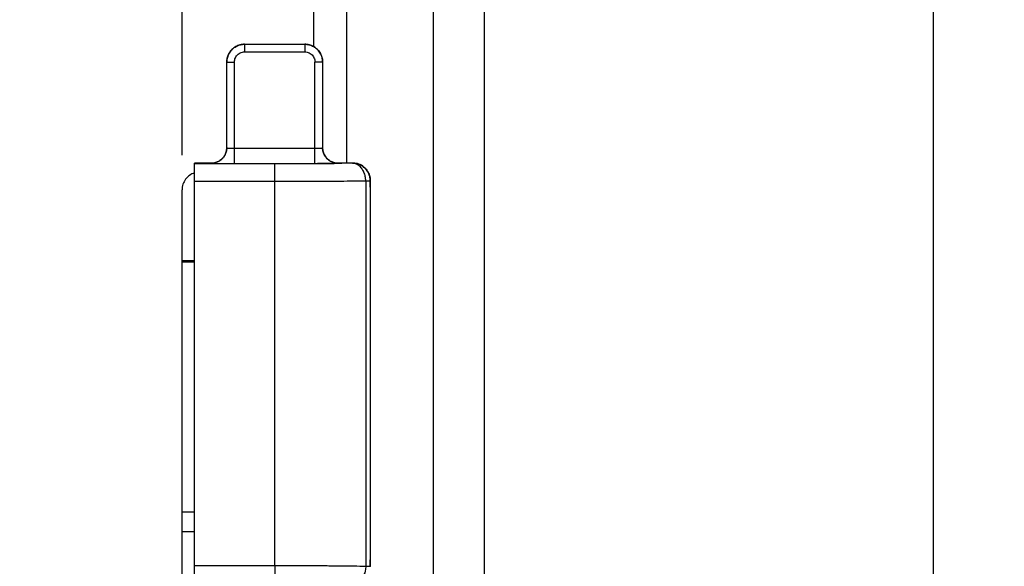
# Model space of a CAD drawing. Units: inches. Extents: x 236.2 to 252.6, y 206.6 to 227.7.
# Drawn here: x 245.5 to 247.4, y 221.8 to 222.9 of the extents above; entities that cross this region are included whole.
import ezdxf

# ---------------------------------------------------------------- set-up
doc = ezdxf.new("R2010")
doc.units = ezdxf.units.IN
doc.header["$MEASUREMENT"] = 0
doc.layers.add('A-DTL-3', color=7, linetype='Continuous')
doc.styles.add('ARIALB', font='ARIALBD.TTF')
doc.dimstyles.get("Standard").update_dxf_attribs({"dimtxt": 0.18, "dimasz": 0.18, "dimexe": 0.18, "dimexo": 0.0625, "dimgap": 0.09, "dimtad": 0, "dimzin": 0, "dimdsep": 46, "dimtxsty": 'ARIALB', "dimcen": 0.09, "dimclrt": 256, "dimadec": 0, "dimazin": 0, "dimtfac": 1, "dimtofl": 0, "dimtmove": 0, "dimatfit": 3, "dimfxl": 1, "dimtolj": 1, "dimtzin": 0, "dimarcsym": 0})

# ---------------------------------------------------------------- blocks, each defined once
blk = doc.blocks.new('*D51')
at = {"layer": 'A-DTL-3', "color": 0, "lineweight": -2, "transparency": 16777216}
for p, q in [((246.0993, 225.0952), (244.6556, 225.0952)), ((244.8356, 224.9152), (244.8356, 218.9068)), ((244.8356, 209.6471), (244.8356, 215.6556)), ((246.0993, 209.4671), (244.6556, 209.4671))]:
    blk.add_line(p, q, dxfattribs=at)
at = {"layer": 'A-DTL-3', "color": 0, "transparency": 16777216}
for points in [[(244.8056, 224.9152), (244.8656, 224.9152), (244.8356, 225.0952)], [(244.8056, 209.6471), (244.8656, 209.6471), (244.8356, 209.4671)]]:
    blk.add_solid(points, dxfattribs=at)
at = {"layer": 'Defpoints', "color": 0, "transparency": 16777216}
for p in [(246.1618, 225.0952), (244.8356, 209.4671), (246.1618, 209.4671)]:
    blk.add_point(p, dxfattribs=at)
at = {"layer": 'A-DTL-3', "transparency": 16777216, "insert": (244.8356, 217.2812), "char_height": 0.18, "attachment_point": 5, "rotation": 90, "style": 'ARIALB'}
blk.add_mtext('\\A1;ORDERED SHADE WIDTH', dxfattribs=at)
blk = doc.blocks.new('*D52')
at = {"layer": 'A-DTL-3', "color": 0, "lineweight": -2, "transparency": 16777216}
for p, q in [((245.837, 222.631), (245.837, 226.5032)), ((249.3786, 225.0977), (249.3786, 226.5032)), ((246.017, 226.3232), (246.4982, 226.3232)), ((249.1986, 226.3232), (248.7174, 226.3232))]:
    blk.add_line(p, q, dxfattribs=at)
at = {"layer": 'A-DTL-3', "color": 0, "transparency": 16777216}
for points in [[(246.017, 226.3532), (246.017, 226.2932), (245.837, 226.3232)], [(249.1986, 226.3532), (249.1986, 226.2932), (249.3786, 226.3232)]]:
    blk.add_solid(points, dxfattribs=at)
at = {"layer": 'Defpoints', "color": 0, "transparency": 16777216}
for p in [(249.3786, 226.3232), (249.3786, 225.0352), (245.837, 222.5685)]:
    blk.add_point(p, dxfattribs=at)
at = {"layer": 'A-DTL-3', "transparency": 16777216, "insert": (247.6078, 226.3232), "char_height": 0.18, "attachment_point": 5, "style": 'ARIALB'}
blk.add_mtext('\\A1;STACK HEIGHT *', dxfattribs=at)

msp = doc.modelspace()

# ---------------------------------------------------------------- linework, layer by layer
at = {"color": 7, "linetype": 'Continuous'}
for p, q in [((246.0946, 222.8439), (246.0946, 225.0352)), ((246.3296, 209.5271), (246.3296, 225.0352)), ((246.4296, 209.5271), (246.4296, 225.0352)), ((247.3096, 209.5271), (247.3096, 225.0352)), ((245.9591, 222.8486), (246.0771, 222.8486)), ((245.9241, 222.6456), (245.9241, 222.8136)), ((246.1121, 222.8136), (246.1121, 222.6456)), ((245.8606, 221.7906), (245.8606, 222.6156)), ((245.8941, 222.6156), (245.8606, 222.6156)), ((246.1706, 222.6156), (246.1421, 222.6156)), ((246.1789, 222.6151), (246.179, 222.6151)), ((246.2044, 222.5901), (246.2043, 222.5905)), ((246.2044, 222.5898), (246.2044, 222.5901)), ((246.2054, 222.5743), (246.2055, 222.5774)), ((246.2056, 222.5814), (246.2056, 222.582)), ((245.8366, 220.9165), (245.8366, 222.5633)), ((246.2052, 222.5682), (246.2052, 221.8381)), ((246.2056, 221.8276), (246.2055, 221.8291)), ((246.2056, 221.8261), (246.2056, 221.8276)), ((246.2056, 221.8259), (246.2056, 221.8261)), ((246.2056, 221.8256), (246.2056, 221.8259))]:
    msp.add_line(p, q, dxfattribs=at)
at = {"color": 9, "linetype": 'Continuous'}
for p, q in [((246.1597, 222.6156), (246.1597, 225.0352)), ((245.9591, 222.8486), (245.9592, 222.8486)), ((245.9592, 222.8486), (245.9592, 222.8336)), ((245.9592, 222.8486), (246.0771, 222.8486)), ((246.0771, 222.8486), (246.0771, 222.8336)), ((246.0771, 222.8486), (246.0771, 222.8486)), ((245.9592, 222.8336), (246.0771, 222.8336)), ((245.9241, 222.8136), (245.9242, 222.8136)), ((245.9242, 222.6456), (245.9242, 222.8136)), ((245.9242, 222.8136), (245.9392, 222.8136)), ((245.9392, 222.6148), (245.9392, 222.8136)), ((246.0971, 222.6148), (246.0971, 222.8136)), ((246.1121, 222.8136), (246.0971, 222.8136)), ((246.1121, 222.8136), (246.1121, 222.6456)), ((246.1121, 222.8136), (246.1121, 222.8136)), ((245.9241, 222.6456), (245.9242, 222.6456)), ((245.9392, 222.6448), (246.0971, 222.6448)), ((246.1121, 222.6456), (246.1121, 222.6456)), ((246.0181, 222.6143), (245.8606, 222.6143)), ((245.8941, 222.6156), (245.8942, 222.6156)), ((245.9392, 222.6148), (246.0971, 222.6148)), ((246.0181, 222.5793), (246.0181, 222.6143)), ((246.1421, 222.6156), (246.1421, 222.6156)), ((246.1706, 222.6156), (246.1706, 222.6156)), ((246.0181, 222.5793), (245.8606, 222.5793)), ((246.0181, 221.827), (246.0181, 222.5793)), ((246.1967, 222.5805), (246.1967, 221.8257)), ((246.2041, 222.5912), (246.2041, 222.5911)), ((246.2056, 222.5804), (246.2056, 222.5806)), ((246.2056, 222.5803), (246.2056, 222.5804)), ((246.205, 222.5682), (246.205, 221.8381)), ((246.2052, 222.5682), (246.205, 222.5682)), ((245.8606, 222.424), (245.8366, 222.424)), ((245.8606, 222.4212), (245.8366, 222.4212)), ((245.8606, 221.9317), (245.8366, 221.9317)), ((245.8606, 221.8928), (245.8366, 221.8928)), ((245.8606, 221.827), (246.0181, 221.827)), ((246.0181, 221.827), (246.0181, 221.792)), ((246.2052, 221.8381), (246.205, 221.8381)), ((246.2056, 221.8259), (246.2056, 221.8257))]:
    msp.add_line(p, q, dxfattribs=at)
at = {"color": 7, "linetype": 'Continuous'}
for points in [[(246.2022, 222.5961), (246.2009, 222.5985), (246.1995, 222.6007), (246.198, 222.6028), (246.1963, 222.6048), (246.1944, 222.6067), (246.1924, 222.6084), (246.1903, 222.61), (246.188, 222.6114), (246.1856, 222.6127), (246.1831, 222.6138), (246.1806, 222.6147), (246.179, 222.6151)], [(246.2056, 222.582), (246.2056, 222.5821), (246.2056, 222.5827), (246.2055, 222.5832), (246.2055, 222.5837), (246.2055, 222.5842), (246.2054, 222.5847), (246.2053, 222.5852), (246.2053, 222.5856), (246.2052, 222.5861), (246.2052, 222.5865), (246.2051, 222.5868), (246.205, 222.5872), (246.205, 222.5875), (246.2049, 222.5879), (246.2048, 222.5882), (246.2048, 222.5884), (246.2047, 222.5887), (246.2047, 222.5889), (246.2046, 222.5891), (246.2046, 222.5893), (246.2045, 222.5895), (246.2044, 222.5898)], [(246.2052, 222.5682), (246.2052, 222.5697), (246.2052, 222.5712), (246.2053, 222.5728), (246.2054, 222.5743)], [(246.2055, 222.5774), (246.2056, 222.5789), (246.2056, 222.5804)], [(246.2056, 222.5803), (246.2056, 222.5809), (246.2056, 222.5814)], [(246.2055, 221.8291), (246.2053, 221.8322), (246.2053, 221.8337), (246.2052, 221.8353), (246.2052, 221.8368), (246.2052, 221.8381)], [(246.2056, 221.8242), (246.2056, 221.8245), (246.2056, 221.825), (246.2056, 221.8256)]]:
    msp.add_lwpolyline(points, dxfattribs=at)
for points, knots in [([(245.9591, 222.8486), (245.9561, 222.8486), (245.95, 222.8478), (245.9414, 222.8443), (245.9341, 222.8387), (245.9285, 222.8313), (245.9249, 222.8228), (245.9241, 222.8167), (245.9241, 222.8136)], [0, 0, 0, 0, 0.00913669, 0.018272, 0.0274067, 0.03654141, 0.04567671, 0.0548134, 0.0548134, 0.0548134, 0.0548134]), ([(246.1121, 222.8136), (246.1121, 222.8167), (246.1113, 222.8228), (246.1078, 222.8313), (246.1022, 222.8387), (246.0948, 222.8443), (246.0863, 222.8478), (246.0802, 222.8486), (246.0771, 222.8486)], [0, 0, 0, 0, 0.00913669, 0.018272, 0.0274067, 0.03654141, 0.04567671, 0.0548134, 0.0548134, 0.0548134, 0.0548134]), ([(245.9241, 222.6456), (245.9241, 222.643), (245.9235, 222.6378), (245.9204, 222.6305), (245.9156, 222.6242), (245.9093, 222.6193), (245.902, 222.6163), (245.8968, 222.6156), (245.8941, 222.6156)], [0, 0, 0, 0, 0.00783145, 0.01566171, 0.02349146, 0.0313212, 0.03915146, 0.04698292, 0.04698292, 0.04698292, 0.04698292]), ([(246.1121, 222.6456), (246.1121, 222.643), (246.1128, 222.6378), (246.1159, 222.6305), (246.1207, 222.6242), (246.127, 222.6193), (246.1343, 222.6163), (246.1395, 222.6156), (246.1421, 222.6156)], [0, 0, 0, 0, 0.00783145, 0.01566171, 0.02349146, 0.0313212, 0.03915146, 0.04698292, 0.04698292, 0.04698292, 0.04698292]), ([(246.1706, 222.6156), (246.1709, 222.6156), (246.1713, 222.6156), (246.172, 222.6156), (246.1726, 222.6156), (246.1731, 222.6156), (246.1735, 222.6156), (246.174, 222.6155), (246.1744, 222.6155), (246.1748, 222.6155), (246.1752, 222.6155), (246.1757, 222.6154), (246.1761, 222.6154), (246.1765, 222.6154), (246.1769, 222.6153), (246.1773, 222.6153), (246.1777, 222.6153), (246.1782, 222.6152), (246.1785, 222.6152), (246.1786, 222.6152)], [0, 0, 0, 0, 0.000731644, 0.001376857, 0.001935651, 0.00243834, 0.002905068, 0.003348348, 0.003776889, 0.004196184, 0.004609985, 0.005021184, 0.005432061, 0.005844458, 0.006259933, 0.006679718, 0.007105147, 0.007537458, 0.007977518, 0.007977518, 0.007977518, 0.007977518]), ([(246.1789, 222.6151), (246.1788, 222.6151), (246.1788, 222.6151), (246.1787, 222.6152), (246.1786, 222.6152), (246.1786, 222.6152)], [0, 0, 0, 0, 0.0001315677, 0.0002293665, 0.0002934767, 0.0002934767, 0.0002934767, 0.0002934767]), ([(246.1789, 222.6151), (246.1813, 222.6145), (246.186, 222.6128), (246.1923, 222.6088), (246.1975, 222.6037), (246.2006, 222.5993), (246.2019, 222.5966), (246.2022, 222.5961)], [0, 0, 0, 0, 0.00748291, 0.01487097, 0.02213027, 0.02924996, 0.03101956, 0.03101956, 0.03101956, 0.03101956]), ([(245.8606, 222.5964), (245.8573, 222.5953), (245.8508, 222.592), (245.8429, 222.5843), (245.8378, 222.5743), (245.8366, 222.567), (245.8366, 222.5633)], [0, 0, 0, 0, 0.0106016, 0.02153409, 0.03251192, 0.04351799, 0.04351799, 0.04351799, 0.04351799])]:
    msp.add_open_spline(points, degree=3, knots=knots, dxfattribs=at)
at = {"color": 9, "linetype": 'Continuous'}
for points, knots in [([(245.9242, 222.8136), (245.9242, 222.8162), (245.9248, 222.8214), (245.9274, 222.8289), (245.9316, 222.8356), (245.9372, 222.8412), (245.9439, 222.8454), (245.9513, 222.848), (245.9566, 222.8486), (245.9592, 222.8486)], [0, 0, 0, 0, 0.00783085, 0.01566906, 0.02350714, 0.0313451, 0.03918318, 0.04702139, 0.05485243, 0.05485243, 0.05485243, 0.05485243]), ([(246.0771, 222.8486), (246.0797, 222.8486), (246.0849, 222.848), (246.0924, 222.8454), (246.0991, 222.8412), (246.1047, 222.8356), (246.1089, 222.8289), (246.1115, 222.8214), (246.1121, 222.8162), (246.1121, 222.8136)], [0, 0, 0, 0, 0.00783104, 0.01566925, 0.02350733, 0.03134529, 0.03918337, 0.04702157, 0.05485243, 0.05485243, 0.05485243, 0.05485243]), ([(245.9392, 222.8136), (245.9392, 222.8151), (245.9395, 222.8181), (245.941, 222.8223), (245.9434, 222.8261), (245.9466, 222.8293), (245.9504, 222.8317), (245.9547, 222.8332), (245.9577, 222.8336), (245.9592, 222.8336)], [0, 0, 0, 0, 0.0044709, 0.00895116, 0.01343231, 0.01791408, 0.02239487, 0.02687482, 0.0313457, 0.0313457, 0.0313457, 0.0313457]), ([(246.0771, 222.8336), (246.0786, 222.8336), (246.0816, 222.8332), (246.0858, 222.8317), (246.0897, 222.8293), (246.0929, 222.8261), (246.0953, 222.8223), (246.0968, 222.8181), (246.0971, 222.8151), (246.0971, 222.8136)], [0, 0, 0, 0, 0.00447088, 0.00895083, 0.01343162, 0.01791339, 0.02239454, 0.0268748, 0.0313457, 0.0313457, 0.0313457, 0.0313457]), ([(245.8942, 222.6156), (245.8968, 222.6156), (245.9021, 222.6163), (245.9094, 222.6193), (245.9157, 222.6241), (245.9205, 222.6304), (245.9235, 222.6377), (245.9242, 222.643), (245.9242, 222.6456)], [0, 0, 0, 0, 0.00782933, 0.01565912, 0.02348916, 0.03131914, 0.03914876, 0.04697782, 0.04697782, 0.04697782, 0.04697782]), ([(245.9242, 222.6456), (245.9242, 222.6454), (245.9249, 222.6454), (245.9259, 222.6452), (245.9278, 222.6451), (245.9301, 222.6449), (245.9329, 222.6449), (245.9359, 222.6448), (245.9381, 222.6448), (245.9392, 222.6448)], [0, 0, 0, 0, 0.00045745, 0.00161016, 0.00341273, 0.00578425, 0.00860731, 0.01174577, 0.01505415, 0.01505415, 0.01505415, 0.01505415]), ([(246.0971, 222.6448), (246.0982, 222.6448), (246.1003, 222.6448), (246.1034, 222.6449), (246.1062, 222.6449), (246.1085, 222.6451), (246.1104, 222.6452), (246.1113, 222.6454), (246.112, 222.6454), (246.1121, 222.6456)], [0, 0, 0, 0, 0.00330837, 0.00644683, 0.00926989, 0.01164142, 0.01344399, 0.01459669, 0.01505415, 0.01505415, 0.01505415, 0.01505415]), ([(246.1421, 222.6156), (246.1395, 222.6156), (246.1342, 222.6163), (246.1269, 222.6193), (246.1206, 222.6241), (246.1158, 222.6304), (246.1128, 222.6377), (246.1121, 222.643), (246.1121, 222.6456)], [0, 0, 0, 0, 0.00782918, 0.01565889, 0.02348891, 0.03131893, 0.03914865, 0.04697782, 0.04697782, 0.04697782, 0.04697782]), ([(245.8942, 222.6156), (245.8945, 222.6153), (245.8963, 222.6156), (245.8995, 222.6151), (245.9049, 222.6151), (245.9118, 222.6149), (245.9202, 222.6149), (245.9294, 222.6148), (245.9359, 222.6148), (245.9392, 222.6148)], [0, 0, 0, 0, 0.00128273, 0.00470846, 0.0100981, 0.01720195, 0.02566538, 0.03507824, 0.04501237, 0.04501237, 0.04501237, 0.04501237]), ([(246.1695, 222.6155), (246.163, 222.6154), (246.1488, 222.6151), (246.1263, 222.6148), (246.1014, 222.6146), (246.0746, 222.6144), (246.0466, 222.6143), (246.0277, 222.6143), (246.0181, 222.6143)], [0, 0, 0, 0, 0.0196871, 0.0423797, 0.06756, 0.0945928, 0.1227747, 0.1513892, 0.1513892, 0.1513892, 0.1513892]), ([(246.0971, 222.6148), (246.1004, 222.6148), (246.1069, 222.6148), (246.1161, 222.6149), (246.1245, 222.6149), (246.1314, 222.6151), (246.1368, 222.6151), (246.14, 222.6156), (246.1418, 222.6153), (246.1421, 222.6156)], [0, 0, 0, 0, 0.00993413, 0.01934699, 0.02781042, 0.03491427, 0.04030391, 0.04372964, 0.04501237, 0.04501237, 0.04501237, 0.04501237]), ([(246.1706, 222.6156), (246.1706, 222.6155), (246.1705, 222.6156), (246.1703, 222.6155), (246.17, 222.6155), (246.1697, 222.6155), (246.1695, 222.6155)], [0, 0, 0, 0, 0.00007386, 0.000289865, 0.000642589, 0.001120816, 0.001120816, 0.001120816, 0.001120816]), ([(246.1967, 222.5805), (246.1967, 222.5835), (246.196, 222.5895), (246.1933, 222.5979), (246.189, 222.6052), (246.1834, 222.6109), (246.1768, 222.6146), (246.1719, 222.6155), (246.1695, 222.6155)], [0, 0, 0, 0, 0.00905012, 0.0178803, 0.02629849, 0.03420189, 0.0416172, 0.04871725, 0.04871725, 0.04871725, 0.04871725]), ([(246.2049, 222.5879), (246.2047, 222.5889), (246.2037, 222.5927), (246.2008, 222.5991), (246.1951, 222.6061), (246.1879, 222.6115), (246.1796, 222.6148), (246.1736, 222.6156), (246.1706, 222.6156)], [0, 0, 0, 0, 0.00297182, 0.0118643, 0.02075706, 0.02965014, 0.0385435, 0.04743701, 0.04743701, 0.04743701, 0.04743701]), ([(246.1967, 222.5805), (246.189, 222.5804), (246.1723, 222.5801), (246.1457, 222.5798), (246.1163, 222.5796), (246.0847, 222.5794), (246.0517, 222.5793), (246.0294, 222.5793), (246.0181, 222.5793)], [0, 0, 0, 0, 0.0232207, 0.0499842, 0.0796815, 0.1115636, 0.1448016, 0.1785616, 0.1785616, 0.1785616, 0.1785616]), ([(246.2038, 222.5806), (246.2036, 222.5806), (246.2024, 222.5805), (246.2001, 222.5805), (246.1979, 222.5805), (246.1967, 222.5805)], [0, 0, 0, 0, 0.00070209, 0.003461974, 0.007141405, 0.007141405, 0.007141405, 0.007141405]), ([(246.2041, 222.5911), (246.2041, 222.5909), (246.2044, 222.5902), (246.2047, 222.5889), (246.2049, 222.5878), (246.205, 222.5872)], [0, 0, 0, 0, 0.000567736, 0.002230042, 0.004047627, 0.004047627, 0.004047627, 0.004047627]), ([(246.2056, 222.5806), (246.2054, 222.5806), (246.205, 222.5806), (246.2046, 222.5806), (246.2044, 222.5806)], [0, 0, 0, 0, 0.000725747, 0.001200588, 0.001200588, 0.001200588, 0.001200588]), ([(246.205, 222.5872), (246.2051, 222.5868), (246.2054, 222.5851), (246.2056, 222.5834), (246.2056, 222.582)], [0, 0, 0, 0, 0.001106182, 0.005174607, 0.005174607, 0.005174607, 0.005174607]), ([(246.2055, 222.5779), (246.2055, 222.5775), (246.2053, 222.5756), (246.2051, 222.5724), (246.205, 222.5696), (246.205, 222.5682)], [0, 0, 0, 0, 0.001355178, 0.00556651, 0.00977061, 0.00977061, 0.00977061, 0.00977061]), ([(246.2056, 222.5816), (246.2056, 222.5815), (246.2056, 222.5811), (246.2056, 222.5808), (246.2056, 222.5806)], [0, 0, 0, 0, 0.0002293138, 0.0009791669, 0.0009791669, 0.0009791669, 0.0009791669]), ([(246.0181, 221.827), (246.0294, 221.827), (246.0517, 221.827), (246.0847, 221.8269), (246.1163, 221.8267), (246.1457, 221.8264), (246.1723, 221.8261), (246.189, 221.8259), (246.1967, 221.8257)], [0, 0, 0, 0, 0.03376, 0.0669979, 0.0988801, 0.1285774, 0.1553408, 0.1785616, 0.1785616, 0.1785616, 0.1785616]), ([(246.1967, 221.8257), (246.1967, 221.8227), (246.196, 221.8167), (246.1933, 221.8083), (246.189, 221.8011), (246.1834, 221.7954), (246.1768, 221.7917), (246.1719, 221.7908), (246.1695, 221.7907)], [0, 0, 0, 0, 0.00905012, 0.01788031, 0.02629849, 0.03420188, 0.04161717, 0.0487172, 0.0487172, 0.0487172, 0.0487172]), ([(246.1967, 221.8257), (246.1979, 221.8257), (246.2001, 221.8257), (246.2028, 221.8257), (246.2046, 221.8257), (246.2054, 221.8257), (246.2056, 221.8257)], [0, 0, 0, 0, 0.003679318, 0.006439156, 0.008205514, 0.00893141, 0.00893141, 0.00893141, 0.00893141]), ([(246.205, 221.8381), (246.205, 221.837), (246.2051, 221.8349), (246.2052, 221.8318), (246.2054, 221.8297), (246.2055, 221.8287)], [0, 0, 0, 0, 0.003149787, 0.006300082, 0.009428818, 0.009428818, 0.009428818, 0.009428818]), ([(246.2056, 221.8257), (246.2056, 221.8254), (246.2056, 221.8251), (246.2056, 221.8248), (246.2056, 221.8247)], [0, 0, 0, 0, 0.0007482505, 0.0009922524, 0.0009922524, 0.0009922524, 0.0009922524])]:
    msp.add_open_spline(points, degree=3, knots=knots, dxfattribs=at)
at = {"color": 7, "linetype": 'Continuous'}
for points in [[(246.2022, 222.5961), (246.2029, 222.5945), (246.2036, 222.5929), (246.2041, 222.5912)], [(246.2041, 222.5912), (246.2042, 222.5909), (246.2043, 222.5905), (246.2044, 222.5901)]]:
    msp.add_open_spline(points, degree=3, dxfattribs=at)
at = {"color": 9, "linetype": 'Continuous'}
for points in [[(246.2044, 222.5806), (246.2042, 222.5806), (246.204, 222.5806), (246.2038, 222.5806)], [(246.2043, 222.5905), (246.2042, 222.5907), (246.2042, 222.5909), (246.2041, 222.5911)], [(246.2056, 222.582), (246.2055, 222.584), (246.2053, 222.586), (246.2049, 222.5879)], [(246.2056, 222.5793), (246.2055, 222.5788), (246.2055, 222.5784), (246.2055, 222.5779)], [(246.2056, 222.582), (246.2056, 222.5819), (246.2056, 222.5817), (246.2056, 222.5816)], [(246.2056, 222.5806), (246.2056, 222.5801), (246.2056, 222.5797), (246.2056, 222.5793)], [(246.2055, 221.8287), (246.2055, 221.8277), (246.2056, 221.8268), (246.2056, 221.8259)], [(246.2056, 221.8259), (246.2056, 221.8258), (246.2056, 221.8258), (246.2056, 221.8257)]]:
    msp.add_open_spline(points, degree=3, dxfattribs=at)

# ---------------------------------------------------------------- dimensions: what is measured, and where the dimension line sits
at = {"layer": 'A-DTL-3'}
dim = msp.add_linear_dim(base=(249.3786, 226.3232), p1=(245.837, 222.5685), p2=(249.3786, 225.0352), text='STACK HEIGHT *', dimstyle='Standard', dxfattribs=at)
dim.commit()
dim.dimension.update_dxf_attribs({"geometry": '*D52', "text_midpoint": (247.6078, 226.3232)})
dim = msp.add_linear_dim(base=(244.8356, 209.4671), p1=(246.1618, 225.0952), p2=(246.1618, 209.4671), angle=90, text='ORDERED SHADE WIDTH', dimstyle='Standard', dxfattribs=at)
dim.commit()
dim.dimension.update_dxf_attribs({"geometry": '*D51', "text_midpoint": (244.8356, 217.2812), "dimtype": 160})

doc.saveas('drawing.dxf')
